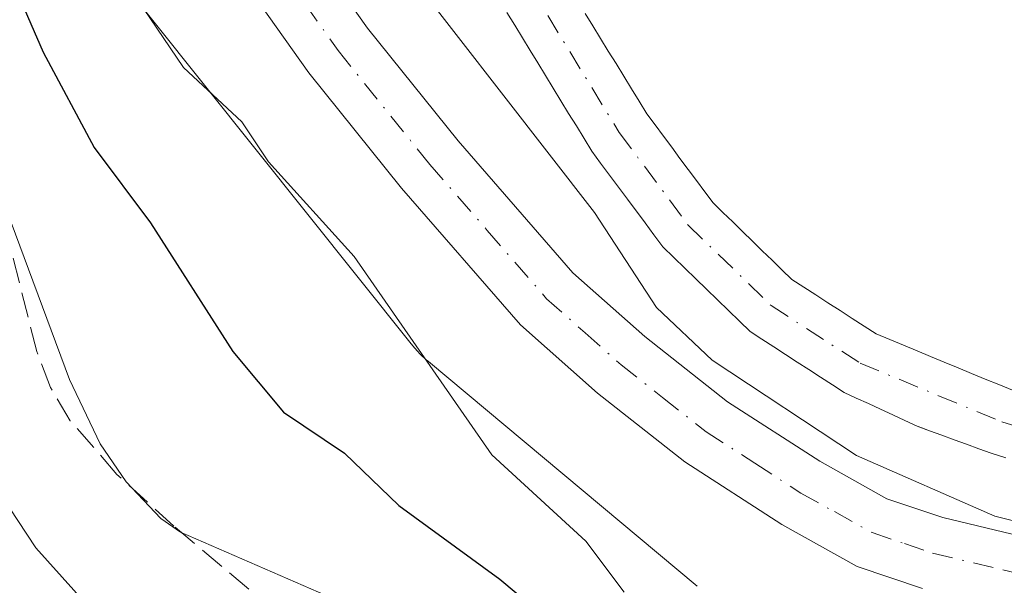
# Model space of a CAD drawing. Units: metres. Extents: x 664939 to 668396, y 4751233 to 4753629.
# Drawn here: x 667025 to 667089, y 4751435 to 4751472 of the extents above; entities that cross this region are included whole.
import ezdxf

# ---------------------------------------------------------------- set-up
doc = ezdxf.new("R2010")
doc.units = ezdxf.units.M
doc.header["$MEASUREMENT"] = 0
doc.linetypes.add('DGN Style 3', pattern=[2.307223, 1.648017, -0.659207])
doc.linetypes.add('DGN Style 4', pattern=[2.638475, 1.318413, -0.659207, 0.001648, -0.659207])
for name, color, linetype, lineweight in [('Arbolado forestal CxS', 92, 'Continuous', 0), ('Carretera de calzada única Cxs', 7, 'Continuous', 13), ('Carretera de calzada única eje', 7, 'DGN Style 4', 0), ('Comarca CxS', 21, 'Continuous', 0), ('Comunidad Autónoma CxS', 142, 'Continuous', 0), ('Corriente natural Cxs', 4, 'Continuous', 13), ('Corriente natural eje', 4, 'DGN Style 4', 0), ('Curva de nivel maestra', 30, 'Continuous', 30), ('Curva de nivel normal', 30, 'Continuous', 0), ('Municipio CxS', 4, 'Continuous', 0), ('Núcleo urbano CxS', 7, 'Continuous', 0), ('Provincia CxS', 1, 'Continuous', 0), ('Senda', 7, 'DGN Style 3', 0), ('Suelo desnudo CxS', 253, 'Continuous', 0)]:
    doc.layers.add(name, color=color, linetype=linetype, lineweight=lineweight)

# ---------------------------------------------------------------- blocks, each defined once
blk = doc.blocks.new('*U8')
at = {"layer": 'Arbolado forestal CxS', "color": 92, "linetype": 'Continuous', "lineweight": 0}
blk.add_polyline3d([(667089.5202, 4751448.1301, 862.667), (667088.6301, 4751448.5001, 862.6956), (667087.7501, 4751448.8601, 862.7285), (667086.8601, 4751449.2301, 862.7388), (667085.9801, 4751449.5901, 862.7282), (667085.0901, 4751449.9601, 862.7094), (667084.2001, 4751450.3301, 862.6808), (667083.3201, 4751450.6901, 862.6417), (667082.4301, 4751451.0601, 862.6), (667081.5501, 4751451.4201, 862.5948), (667080.6602, 4751451.7901, 862.5349), (667079.8801, 4751452.3001, 862.4304), (667079.0901, 4751452.8001, 862.3348), (667078.3101, 4751453.3101, 862.2783), (667077.5202, 4751453.8201, 862.2169), (667076.7401, 4751454.3301, 862.3778), (667075.9501, 4751454.8301, 862.4989), (667075.1701, 4751455.3401, 862.5735), (667074.5302, 4751455.9601, 862.5961), (667073.8901, 4751456.5801, 862.5723), (667073.2501, 4751457.2001, 862.5022), (667072.6101, 4751457.8201, 862.4638), (667071.9701, 4751458.4501, 862.6723), (667071.3301, 4751459.0701, 862.844), (667070.6902, 4751459.6901, 862.9325), (667070.0502, 4751460.3101, 862.9379), (667069.5102, 4751461.0301, 862.8373), (667068.9701, 4751461.7601, 862.6526), (667068.4302, 4751462.4801, 862.3884), (667067.9001, 4751463.2001, 862.3498), (667067.3601, 4751463.9301, 862.358), (667066.8201, 4751464.6501, 862.5203), (667066.2801, 4751465.3801, 862.6287), (667065.7401, 4751466.1001, 862.6837), (667065.2401, 4751466.9201, 862.67), (667064.7401, 4751467.7301, 862.6414), (667064.2401, 4751468.5501, 862.6665), (667063.7402, 4751469.3701, 862.6494), (667063.2401, 4751470.1801, 862.5904), (667062.7401, 4751471.0001, 862.4889), (667062.2401, 4751471.8201, 862.4614), (667061.7401, 4751472.6301, 862.5231)], dxfattribs=at)

msp = doc.modelspace()

# ---------------------------------------------------------------- linework, layer by layer
at = {"layer": 'Arbolado forestal CxS', "color": 92, "linetype": 'Continuous', "lineweight": 0}
for points in [[(667005.4445, 4751528.5963, 870.7285), (667018.7129, 4751501.2745, 870.9257), (667029.1469, 4751478.1857, 871.92), (667029.2621, 4751477.9417, 871.9938), (667029.5089, 4751477.4801, 872.1113), (667029.7851, 4751477.0355, 872.1366), (667030.0903, 4751476.6101, 872.1303), (667030.1843, 4751476.4899, 872.1227), (667050.4137, 4751451.1411, 870.9559), (667050.6519, 4751450.8565, 871.0159), (667051.0097, 4751450.4745, 871.0934), (667051.3917, 4751450.1163, 871.1622), (667051.5383, 4751449.9911, 871.1851), (667069.0081, 4751435.4001, 868.5769)], [(667005.4445, 4751528.5963, 870.7285), (667018.7129, 4751501.2745, 870.9257), (667029.1469, 4751478.1857, 871.92), (667029.2621, 4751477.9417, 871.9938), (667029.5089, 4751477.4801, 872.1113), (667029.7851, 4751477.0355, 872.1366), (667030.0903, 4751476.6101, 872.1303), (667030.1843, 4751476.4899, 872.1227), (667050.4137, 4751451.1411, 870.9559), (667050.6519, 4751450.8565, 871.0159), (667051.0097, 4751450.4745, 871.0934), (667051.3917, 4751450.1163, 871.1622), (667051.5383, 4751449.9911, 871.1851), (667069.0081, 4751435.4001, 868.5769)], [(667061.7401, 4751472.6301, 862.5231), (667062.2401, 4751471.8201, 862.4614), (667062.7401, 4751471.0001, 862.4889), (667063.2401, 4751470.1801, 862.5904), (667063.7402, 4751469.3701, 862.6494), (667064.2401, 4751468.5501, 862.6665), (667064.7401, 4751467.7301, 862.6414), (667065.2401, 4751466.9201, 862.67), (667065.7401, 4751466.1001, 862.6837), (667066.2801, 4751465.3801, 862.6287), (667066.8201, 4751464.6501, 862.5203), (667067.3601, 4751463.9301, 862.358), (667067.9001, 4751463.2001, 862.3498), (667068.4302, 4751462.4801, 862.3884), (667068.9701, 4751461.7601, 862.6526), (667069.5102, 4751461.0301, 862.8373), (667070.0502, 4751460.3101, 862.9379), (667070.6902, 4751459.6901, 862.9325), (667071.3301, 4751459.0701, 862.844), (667071.9701, 4751458.4501, 862.6723), (667072.6101, 4751457.8201, 862.4638), (667073.2501, 4751457.2001, 862.5022), (667073.8901, 4751456.5801, 862.5723), (667074.5302, 4751455.9601, 862.5961), (667075.1701, 4751455.3401, 862.5735), (667075.9501, 4751454.8301, 862.4989), (667076.7401, 4751454.3301, 862.3778), (667077.5202, 4751453.8201, 862.2169), (667078.3101, 4751453.3101, 862.2783), (667079.0901, 4751452.8001, 862.3348), (667079.8801, 4751452.3001, 862.4304), (667080.6602, 4751451.7901, 862.5349), (667081.5501, 4751451.4201, 862.5948), (667082.4301, 4751451.0601, 862.6), (667083.3201, 4751450.6901, 862.6417), (667084.2001, 4751450.3301, 862.6808), (667085.0901, 4751449.9601, 862.7094), (667085.9801, 4751449.5901, 862.7282), (667086.8601, 4751449.2301, 862.7388), (667087.7501, 4751448.8601, 862.7285), (667088.6301, 4751448.5001, 862.6956), (667089.5202, 4751448.1301, 862.667)]]:
    msp.add_polyline3d(points, dxfattribs=at)
at = {"layer": 'Carretera de calzada única Cxs', "color": 7, "linetype": 'Continuous', "lineweight": 13}
for points in [[(667003.3001, 4751557.1101, 869.2847), (667022.6301, 4751517.1201, 867.166), (667034.6801, 4751492.0001, 866.772), (667036.8901, 4751487.5201, 866.9195), (667040.7901, 4751481.2301, 868.5509), (667047.5801, 4751471.6601, 866.9598), (667053.4701, 4751464.3501, 866.8909), (667060.9401, 4751455.7701, 867.2037), (667065.6101, 4751451.6301, 866.4464), (667071.0001, 4751447.3801, 866.1262), (667076.9901, 4751443.5101, 865.799), (667081.3601, 4751441.0801, 865.4784), (667084.9901, 4751439.8601, 865.299), (667095.7201, 4751437.2901, 865.2815)], [(667003.3001, 4751557.1101, 869.2847), (667022.6301, 4751517.1201, 867.166), (667034.6801, 4751492.0001, 866.772), (667036.8901, 4751487.5201, 866.9195), (667040.7901, 4751481.2301, 868.5509), (667047.5801, 4751471.6601, 866.9598), (667053.4701, 4751464.3501, 866.8909), (667060.9401, 4751455.7701, 867.2037), (667065.6101, 4751451.6301, 866.4464), (667071.0001, 4751447.3801, 866.1262), (667076.9901, 4751443.5101, 865.799), (667081.3601, 4751441.0801, 865.4784), (667084.9901, 4751439.8601, 865.299), (667095.7201, 4751437.2901, 865.2815)], [(667083.6701, 4751435.2501, 867.6372), (667079.4201, 4751436.6801, 867.0204), (667074.5201, 4751439.4001, 866.6056), (667068.2101, 4751443.4801, 866.6916), (667062.5301, 4751447.9501, 869.111), (667057.5301, 4751452.3901, 871.3791), (667049.8001, 4751461.2701, 872.7722), (667043.7601, 4751468.7701, 871.9874), (667036.8001, 4751478.5801, 874.6767), (667032.6901, 4751485.1901, 871.0207), (667030.3701, 4751489.9001, 871.7553), (667018.3101, 4751515.0401, 871.3093), (666998.9401, 4751555.1101, 874.5274)], [(667083.6701, 4751435.2501, 867.6372), (667079.4201, 4751436.6801, 867.0204), (667074.5201, 4751439.4001, 866.6056), (667068.2101, 4751443.4801, 866.6916), (667062.5301, 4751447.9501, 869.111), (667057.5301, 4751452.3901, 871.3791), (667049.8001, 4751461.2701, 872.7722), (667043.7601, 4751468.7701, 871.9874), (667036.8001, 4751478.5801, 874.6767), (667032.6901, 4751485.1901, 871.0207), (667030.3701, 4751489.9001, 871.7553), (667018.3101, 4751515.0401, 871.3093), (666998.9401, 4751555.1101, 874.5274)]]:
    msp.add_polyline3d(points, dxfattribs=at)
at = {"layer": 'Carretera de calzada única eje', "color": 7, "linetype": 'DGN Style 4', "lineweight": 0}
msp.add_polyline3d([(667010.8101, 4751536.0701, 868.6445), (667020.4701, 4751516.0801, 868.9326), (667026.4901, 4751503.5201, 869.2043), (667032.5201, 4751490.9501, 867.8101), (667033.6301, 4751488.7101, 868.295), (667034.7901, 4751486.3501, 868.6405), (667036.8401, 4751483.0501, 867.7941), (667038.7901, 4751479.9001, 871.0563), (667045.6701, 4751470.2101, 869.0478), (667051.6301, 4751462.8101, 868.0807), (667055.3701, 4751458.5201, 869.4046), (667059.2301, 4751454.0801, 868.8625), (667061.7301, 4751451.8601, 867.714), (667064.0701, 4751449.7901, 867.4999), (667066.7601, 4751447.6601, 866.7758), (667069.6001, 4751445.4301, 866.3734), (667072.7601, 4751443.3901, 866.1635), (667075.7501, 4751441.4501, 866.1799), (667077.9401, 4751440.2401, 866.0316), (667080.3901, 4751438.8801, 865.9332), (667082.5101, 4751438.1601, 865.9295), (667084.3301, 4751437.5501, 865.9907), (667088.8901, 4751436.4601, 866.2056), (667091.6701, 4751435.8001, 865.8836)], dxfattribs=at)
at = {"layer": 'Comarca CxS', "color": 21, "linetype": 'Continuous', "lineweight": 0}
msp.add_3dface([(668396.16, 4751315.66), (664994.21, 4751233.06), (664938.53, 4753546.4), (668339.3, 4753629.03)], dxfattribs=at)
at = {"layer": 'Comunidad Autónoma CxS', "color": 142, "linetype": 'Continuous', "lineweight": 0}
msp.add_3dface([(668396.16, 4751315.66), (664994.21, 4751233.06), (664938.53, 4753546.4), (668339.3, 4753629.03)], dxfattribs=at)
at = {"layer": 'Corriente natural Cxs', "color": 4, "linetype": 'Continuous', "lineweight": 13}
for points in [[(667089.0801, 4751443.7401, 862.1034), (667088.1401, 4751444.0301, 862.1627), (667087.3401, 4751444.3201, 862.2348), (667086.5301, 4751444.6201, 862.4099), (667085.7301, 4751444.9101, 862.5355), (667084.9301, 4751445.2101, 862.6123), (667084.1201, 4751445.5001, 862.6447), (667083.3201, 4751445.8001, 862.6251), (667082.5301, 4751446.1601, 862.5295), (667081.7401, 4751446.5301, 862.5573), (667080.9401, 4751446.9001, 862.5911), (667080.1501, 4751447.2601, 862.6243), (667079.3601, 4751447.6201, 862.7022), (667078.5701, 4751447.9901, 862.8403), (667077.8101, 4751448.4801, 862.8984), (667077.0401, 4751448.9801, 862.9892), (667076.2801, 4751449.4701, 863.1116), (667075.5201, 4751449.9601, 863.2089), (667074.7601, 4751450.4601, 863.2779), (667074.0001, 4751450.9501, 863.3249), (667073.2301, 4751451.4501, 863.3457), (667072.4701, 4751451.9401, 863.3486), (667071.7601, 4751452.6301, 863.4482), (667071.0501, 4751453.3201, 863.6743), (667070.3401, 4751454.0101, 863.8805), (667069.6301, 4751454.7001, 864.0666), (667068.9201, 4751455.3801, 864.2349), (667068.2101, 4751456.0701, 864.3812), (667067.5001, 4751456.7601, 864.5076), (667066.7901, 4751457.4501, 864.5765), (667066.2101, 4751458.2301, 864.4673), (667065.6301, 4751459.0101, 864.361), (667065.0501, 4751459.7901, 864.267), (667064.4801, 4751460.5601, 864.1853), (667063.9001, 4751461.3401, 864.1157), (667063.3201, 4751462.1201, 864.0584), (667062.7401, 4751462.9001, 864.0413), (667062.1601, 4751463.6801, 864.033), (667061.6601, 4751464.5001, 863.996), (667061.1601, 4751465.3201, 863.9702), (667060.6601, 4751466.1301, 863.9582), (667060.1501, 4751466.9501, 863.9591), (667059.6501, 4751467.7701, 863.9837), (667059.1501, 4751468.5901, 864.0253), (667058.6501, 4751469.4101, 864.0352), (667058.1501, 4751470.2201, 864.0157), (667057.6501, 4751471.0401, 863.9621), (667057.1501, 4751471.8601, 863.9328), (667056.6501, 4751472.6801, 863.9547)], [(667089.0801, 4751443.7401, 862.1034), (667088.1401, 4751444.0301, 862.1627), (667087.3401, 4751444.3201, 862.2348), (667086.5301, 4751444.6201, 862.4099), (667085.7301, 4751444.9101, 862.5355), (667084.9301, 4751445.2101, 862.6123), (667084.1201, 4751445.5001, 862.6447), (667083.3201, 4751445.8001, 862.6251), (667082.5301, 4751446.1601, 862.5295), (667081.7401, 4751446.5301, 862.5573), (667080.9401, 4751446.9001, 862.5911), (667080.1501, 4751447.2601, 862.6243), (667079.3601, 4751447.6201, 862.7022), (667078.5701, 4751447.9901, 862.8403), (667077.8101, 4751448.4801, 862.8984), (667077.0401, 4751448.9801, 862.9892), (667076.2801, 4751449.4701, 863.1116), (667075.5201, 4751449.9601, 863.2089), (667074.7601, 4751450.4601, 863.2779), (667074.0001, 4751450.9501, 863.3249), (667073.2301, 4751451.4501, 863.3457), (667072.4701, 4751451.9401, 863.3486), (667071.7601, 4751452.6301, 863.4482), (667071.0501, 4751453.3201, 863.6743), (667070.3401, 4751454.0101, 863.8805), (667069.6301, 4751454.7001, 864.0666), (667068.9201, 4751455.3801, 864.2349), (667068.2101, 4751456.0701, 864.3812), (667067.5001, 4751456.7601, 864.5076), (667066.7901, 4751457.4501, 864.5765), (667066.2101, 4751458.2301, 864.4673), (667065.6301, 4751459.0101, 864.361), (667065.0501, 4751459.7901, 864.267), (667064.4801, 4751460.5601, 864.1853), (667063.9001, 4751461.3401, 864.1157), (667063.3201, 4751462.1201, 864.0584), (667062.7401, 4751462.9001, 864.0413), (667062.1601, 4751463.6801, 864.033), (667061.6601, 4751464.5001, 863.996), (667061.1601, 4751465.3201, 863.9702), (667060.6601, 4751466.1301, 863.9582), (667060.1501, 4751466.9501, 863.9591), (667059.6501, 4751467.7701, 863.9837), (667059.1501, 4751468.5901, 864.0253), (667058.6501, 4751469.4101, 864.0352), (667058.1501, 4751470.2201, 864.0157), (667057.6501, 4751471.0401, 863.9621), (667057.1501, 4751471.8601, 863.9328), (667056.6501, 4751472.6801, 863.9547)], [(667061.7401, 4751472.6301, 862.5231), (667062.2401, 4751471.8201, 862.4614), (667062.7401, 4751471.0001, 862.4889), (667063.2401, 4751470.1801, 862.5904), (667063.7401, 4751469.3701, 862.6494), (667064.2401, 4751468.5501, 862.6665), (667064.7401, 4751467.7301, 862.6414), (667065.2401, 4751466.9201, 862.67), (667065.7401, 4751466.1001, 862.6837), (667066.2801, 4751465.3801, 862.6287), (667066.8201, 4751464.6501, 862.5203), (667067.3601, 4751463.9301, 862.358), (667067.9001, 4751463.2001, 862.3498), (667068.4301, 4751462.4801, 862.3884), (667068.9701, 4751461.7601, 862.6526), (667069.5101, 4751461.0301, 862.8373), (667070.0501, 4751460.3101, 862.9379), (667070.6901, 4751459.6901, 862.9325), (667071.3301, 4751459.0701, 862.844), (667071.9701, 4751458.4501, 862.6723), (667072.6101, 4751457.8201, 862.4638), (667073.2501, 4751457.2001, 862.5022), (667073.8901, 4751456.5801, 862.5723), (667074.5301, 4751455.9601, 862.5961), (667075.1701, 4751455.3401, 862.5735), (667075.9501, 4751454.8301, 862.4989), (667076.7401, 4751454.3301, 862.3778), (667077.5201, 4751453.8201, 862.2169), (667078.3101, 4751453.3101, 862.2783), (667079.0901, 4751452.8001, 862.3348), (667079.8801, 4751452.3001, 862.4304), (667080.6601, 4751451.7901, 862.5348), (667081.5501, 4751451.4201, 862.5948), (667082.4301, 4751451.0601, 862.6), (667083.3201, 4751450.6901, 862.6417), (667084.2001, 4751450.3301, 862.6808), (667085.0901, 4751449.9601, 862.7094), (667085.9801, 4751449.5901, 862.7282), (667086.8601, 4751449.2301, 862.7388), (667087.7501, 4751448.8601, 862.7285), (667088.6301, 4751448.5001, 862.6956), (667089.5201, 4751448.1301, 862.667)], [(667061.7401, 4751472.6301, 862.5231), (667062.2401, 4751471.8201, 862.4614), (667062.7401, 4751471.0001, 862.4889), (667063.2401, 4751470.1801, 862.5904), (667063.7401, 4751469.3701, 862.6494), (667064.2401, 4751468.5501, 862.6665), (667064.7401, 4751467.7301, 862.6414), (667065.2401, 4751466.9201, 862.67), (667065.7401, 4751466.1001, 862.6837), (667066.2801, 4751465.3801, 862.6287), (667066.8201, 4751464.6501, 862.5203), (667067.3601, 4751463.9301, 862.358), (667067.9001, 4751463.2001, 862.3498), (667068.4301, 4751462.4801, 862.3884), (667068.9701, 4751461.7601, 862.6526), (667069.5101, 4751461.0301, 862.8373), (667070.0501, 4751460.3101, 862.9379), (667070.6901, 4751459.6901, 862.9325), (667071.3301, 4751459.0701, 862.844), (667071.9701, 4751458.4501, 862.6723), (667072.6101, 4751457.8201, 862.4638), (667073.2501, 4751457.2001, 862.5022), (667073.8901, 4751456.5801, 862.5723), (667074.5301, 4751455.9601, 862.5961), (667075.1701, 4751455.3401, 862.5735), (667075.9501, 4751454.8301, 862.4989), (667076.7401, 4751454.3301, 862.3778), (667077.5201, 4751453.8201, 862.2169), (667078.3101, 4751453.3101, 862.2783), (667079.0901, 4751452.8001, 862.3348), (667079.8801, 4751452.3001, 862.4304), (667080.6601, 4751451.7901, 862.5348), (667081.5501, 4751451.4201, 862.5948), (667082.4301, 4751451.0601, 862.6), (667083.3201, 4751450.6901, 862.6417), (667084.2001, 4751450.3301, 862.6808), (667085.0901, 4751449.9601, 862.7094), (667085.9801, 4751449.5901, 862.7282), (667086.8601, 4751449.2301, 862.7388), (667087.7501, 4751448.8601, 862.7285), (667088.6301, 4751448.5001, 862.6956), (667089.5201, 4751448.1301, 862.667)]]:
    msp.add_polyline3d(points, dxfattribs=at)
at = {"layer": 'Corriente natural eje', "color": 4, "linetype": 'DGN Style 4', "lineweight": 0}
msp.add_polyline3d([(667026.4801, 4751532.7901, 864.0962), (667027.5301, 4751522.8501, 864.1724), (667028.2101, 4751519.7601, 864.225), (667029.6901, 4751515.0001, 864.1809), (667032.2301, 4751508.7501, 863.6834), (667034.4501, 4751504.2401, 863.8863), (667037.0601, 4751499.9801, 863.5741), (667040.4101, 4751495.9001, 863.3899), (667046.0301, 4751490.9201, 862.9474), (667049.1101, 4751487.2601, 862.8867), (667056.4401, 4751477.1501, 863.1042), (667063.9501, 4751464.8901, 863.1962), (667068.4201, 4751458.8801, 863.5375), (667073.8201, 4751453.6401, 862.7501), (667079.6201, 4751449.8901, 862.5182), (667088.8301, 4751446.0801, 862.327), (667099.9601, 4751442.6501, 862.1082)], dxfattribs=at)
at = {"layer": 'Curva de nivel maestra', "color": 30, "linetype": 'Continuous', "lineweight": 30, "elevation": 875, "flags": 128}
msp.add_lwpolyline([(666999.06, 4751530.1401), (667002.43, 4751516.3801), (667007.39, 4751507.7601), (667012.53, 4751500.6601), (667017.36, 4751490.0201), (667020.27, 4751484.3701), (667026.49, 4751470.1001), (667029.81, 4751463.9201), (667033.46, 4751459.0101), (667038.82, 4751450.6501), (667042.12, 4751446.7101), (667046.09, 4751444.0501), (667049.62, 4751440.6301), (667056.19, 4751435.8401), (667062.42, 4751430.6201)], dxfattribs=at)
at = {"layer": 'Curva de nivel normal', "color": 30, "linetype": 'Continuous', "lineweight": 0, "flags": 128}
for points, elevation in [([(667045.39, 4751434.57), (667035.41, 4751438.91), (667034.14, 4751439.79), (667031.89, 4751442.18), (667030.2, 4751444.64), (667028.21, 4751448.83), (667016.11, 4751481.33), (667012.78, 4751488.37), (667009.86, 4751493.98), (667005.49, 4751501.09), (667003.7, 4751503.09), (666999.68, 4751506.48), (666998.09, 4751508.36), (666997.49, 4751509.86), (666997.63, 4751516.97), (666993.64, 4751530.17)], 880), ([(666985.09, 4751528.65), (666989.5, 4751515.07), (666993.34, 4751505.01), (666994.48, 4751502.9), (666999.42, 4751495.92), (667006.23, 4751484.44), (667009.14, 4751478.34), (667011.89, 4751471.02), (667015.01, 4751462.44), (667017.95, 4751456.68), (667020.95, 4751446.37), (667021.97, 4751443.97), (667026.01, 4751437.88), (667031.72, 4751431.54)], 885), ([(667020.91, 4751528.07), (667022.2, 4751520.26), (667036.48, 4751492.38), (667040.52, 4751485.99), (667047.46, 4751478.87), (667062.34, 4751459.68), (667066.38, 4751453.51), (667070, 4751450.09), (667079.38, 4751443.88), (667088.37, 4751439.94), (667097.11, 4751437.78)], 865), ([(667064.26, 4751435), (667061.77, 4751438.32), (667055.66, 4751443.94), (667046.71, 4751456.83), (667041.14, 4751462.98), (667039.4, 4751465.57), (667035.61, 4751469.11), (667030, 4751477.4), (667025.69, 4751485.42), (667019.55, 4751500.34), (667014.49, 4751508.54), (667011.36, 4751514.73), (667006.64, 4751522.2), (667005.1, 4751527.53)], 870)]:
    msp.add_lwpolyline(points, dxfattribs=dict(at, elevation=elevation))
at = {"layer": 'Municipio CxS', "color": 4, "linetype": 'Continuous', "lineweight": 0}
msp.add_3dface([(668396.16, 4751315.66), (664994.21, 4751233.06), (664938.53, 4753546.4), (668339.3, 4753629.03)], dxfattribs=at)
at = {"layer": 'Núcleo urbano CxS', "color": 7, "linetype": 'Continuous', "lineweight": 0}
for points in [[(667069.0081, 4751435.4001, 868.5769), (667051.5383, 4751449.9911, 871.1851), (667051.3917, 4751450.1163, 871.1622), (667051.0097, 4751450.4745, 871.0934), (667050.6519, 4751450.8565, 871.0159), (667050.4137, 4751451.1411, 870.9559), (667030.1843, 4751476.4899, 872.1227), (667030.0903, 4751476.6101, 872.1303), (667029.7851, 4751477.0355, 872.1366), (667029.5089, 4751477.4801, 872.1113), (667029.2621, 4751477.9417, 871.9938), (667029.1469, 4751478.1857, 871.92), (667018.7129, 4751501.2745, 870.9257), (667005.4445, 4751528.5963, 870.7285)], [(667005.4445, 4751528.5963, 870.7285), (667018.7129, 4751501.2745, 870.9257), (667029.1469, 4751478.1857, 871.92), (667029.2621, 4751477.9417, 871.9938), (667029.5089, 4751477.4801, 872.1113), (667029.7851, 4751477.0355, 872.1366), (667030.0903, 4751476.6101, 872.1303), (667030.1843, 4751476.4899, 872.1227), (667050.4137, 4751451.1411, 870.9559), (667050.6519, 4751450.8565, 871.0159), (667051.0097, 4751450.4745, 871.0934), (667051.3917, 4751450.1163, 871.1622), (667051.5383, 4751449.9911, 871.1851), (667069.0081, 4751435.4001, 868.5769)], [(667056.6501, 4751472.6801, 863.9547), (667057.1501, 4751471.8601, 863.9328), (667057.6501, 4751471.0401, 863.9621), (667058.1501, 4751470.2201, 864.0157), (667058.6501, 4751469.4101, 864.0352), (667059.1501, 4751468.5901, 864.0253), (667059.6501, 4751467.7701, 863.9837), (667060.1501, 4751466.9501, 863.9591), (667060.6601, 4751466.1301, 863.9582), (667061.1601, 4751465.3201, 863.9702), (667061.6601, 4751464.5001, 863.996), (667062.1601, 4751463.6801, 864.033), (667062.7401, 4751462.9001, 864.0413), (667063.3201, 4751462.1201, 864.0584), (667063.9001, 4751461.3401, 864.1157), (667064.4801, 4751460.5601, 864.1853), (667065.0501, 4751459.7901, 864.267), (667065.5171, 4751459.162, 864.3418), (667065.6301, 4751459.0101, 864.361), (667066.2101, 4751458.2301, 864.4673), (667066.7901, 4751457.4501, 864.5765), (667067.5001, 4751456.7601, 864.5076), (667068.2101, 4751456.0701, 864.3812), (667068.9201, 4751455.3801, 864.2349), (667069.6301, 4751454.7001, 864.0666), (667070.3401, 4751454.0101, 863.8805), (667071.0501, 4751453.3201, 863.6743), (667071.7601, 4751452.6301, 863.4482), (667072.4701, 4751451.9401, 863.3486), (667073.2301, 4751451.4501, 863.3457), (667074.0001, 4751450.9501, 863.3249), (667074.7601, 4751450.4601, 863.2779), (667075.5201, 4751449.9601, 863.2089), (667076.2801, 4751449.4701, 863.1116), (667077.0401, 4751448.9801, 862.9892), (667077.8101, 4751448.4801, 862.8984), (667078.5701, 4751447.9901, 862.8403), (667079.3601, 4751447.6201, 862.7022), (667080.1501, 4751447.2601, 862.6243), (667080.9401, 4751446.9001, 862.5911), (667081.7401, 4751446.5301, 862.5573), (667082.5301, 4751446.1601, 862.5295), (667083.3201, 4751445.8001, 862.6251), (667083.6321, 4751445.6831, 862.6385), (667084.1201, 4751445.5001, 862.6447), (667084.9301, 4751445.2101, 862.6123), (667085.7301, 4751444.9101, 862.5355), (667086.5301, 4751444.6201, 862.4099), (667087.3401, 4751444.3201, 862.2348), (667088.1401, 4751444.0301, 862.1627), (667089.0801, 4751443.7401, 862.1034)], [(667056.6501, 4751472.6801, 863.9547), (667057.1501, 4751471.8601, 863.9328), (667057.6501, 4751471.0401, 863.9621), (667058.1501, 4751470.2201, 864.0157), (667058.6501, 4751469.4101, 864.0352), (667059.1501, 4751468.5901, 864.0253), (667059.6501, 4751467.7701, 863.9837), (667060.1501, 4751466.9501, 863.9591), (667060.6601, 4751466.1301, 863.9582), (667061.1601, 4751465.3201, 863.9702), (667061.6601, 4751464.5001, 863.996), (667062.1601, 4751463.6801, 864.033), (667062.7401, 4751462.9001, 864.0413), (667063.3201, 4751462.1201, 864.0584), (667063.9001, 4751461.3401, 864.1157), (667064.4801, 4751460.5601, 864.1853), (667065.0501, 4751459.7901, 864.267), (667065.5171, 4751459.162, 864.3418), (667065.6301, 4751459.0101, 864.361), (667066.2101, 4751458.2301, 864.4673), (667066.7901, 4751457.4501, 864.5765), (667067.5001, 4751456.7601, 864.5076), (667068.2101, 4751456.0701, 864.3812), (667068.9201, 4751455.3801, 864.2349), (667069.6301, 4751454.7001, 864.0666), (667070.3401, 4751454.0101, 863.8805), (667071.0501, 4751453.3201, 863.6743), (667071.7601, 4751452.6301, 863.4482), (667072.4701, 4751451.9401, 863.3486), (667073.2301, 4751451.4501, 863.3457), (667074.0001, 4751450.9501, 863.3249), (667074.7601, 4751450.4601, 863.2779), (667075.5201, 4751449.9601, 863.2089), (667076.2801, 4751449.4701, 863.1116), (667077.0401, 4751448.9801, 862.9892), (667077.8101, 4751448.4801, 862.8984), (667078.5701, 4751447.9901, 862.8403), (667079.3601, 4751447.6201, 862.7022), (667080.1501, 4751447.2601, 862.6243), (667080.9401, 4751446.9001, 862.5911), (667081.7401, 4751446.5301, 862.5573), (667082.5301, 4751446.1601, 862.5295), (667083.3201, 4751445.8001, 862.6251), (667083.6321, 4751445.6831, 862.6385), (667084.1201, 4751445.5001, 862.6447), (667084.9301, 4751445.2101, 862.6123), (667085.7301, 4751444.9101, 862.5355), (667086.5301, 4751444.6201, 862.4099), (667087.3401, 4751444.3201, 862.2348), (667088.1401, 4751444.0301, 862.1627), (667089.0801, 4751443.7401, 862.1034)]]:
    msp.add_polyline3d(points, dxfattribs=at)
at = {"layer": 'Provincia CxS', "color": 1, "linetype": 'Continuous', "lineweight": 0}
msp.add_3dface([(668396.16, 4751315.66), (664994.21, 4751233.06), (664938.53, 4753546.4), (668339.3, 4753629.03)], dxfattribs=at)
at = {"layer": 'Senda', "color": 7, "linetype": 'DGN Style 3', "lineweight": 0}
msp.add_polyline3d([(667050.4801, 4751426.3001, 895.9506), (667034.9801, 4751439.3001, 888.3266), (667031.2901, 4751442.6601, 891.738), (667028.2501, 4751446.1501, 891.0056), (667026.9601, 4751448.3101, 889.209), (667026.0801, 4751450.6401, 889.7345), (667024.2101, 4751457.9701, 889.5731), (667023.4101, 4751460.0701, 889.2769), (667016.3801, 4751474.6701, 889.5501), (667010.0501, 4751490.2501, 886.9292), (667007.5201, 4751494.5701, 886.6746), (667003.1001, 4751500.5101, 884.8248), (666998.4201, 4751505.9801, 887.6008), (666995.9301, 4751509.8001, 892.5334), (666994.6901, 4751517.2001, 891.9533), (666991.9601, 4751524.4901, 889.5854)], dxfattribs=at)
at = {"layer": 'Suelo desnudo CxS', "color": 253, "linetype": 'Continuous', "lineweight": 0}
for points in [[(667089.0801, 4751443.7401, 862.1034), (667088.1401, 4751444.0301, 862.1627), (667087.3401, 4751444.3201, 862.2348), (667086.5301, 4751444.6201, 862.4099), (667085.7301, 4751444.9101, 862.5355), (667084.9301, 4751445.2101, 862.6123), (667084.1201, 4751445.5001, 862.6447), (667083.6321, 4751445.6831, 862.6385), (667083.3201, 4751445.8001, 862.6251), (667082.5301, 4751446.1601, 862.5295), (667081.7401, 4751446.5301, 862.5573), (667080.9401, 4751446.9001, 862.5911), (667080.1501, 4751447.2601, 862.6243), (667079.3601, 4751447.6201, 862.7022), (667078.5701, 4751447.9901, 862.8403), (667077.8101, 4751448.4801, 862.8984), (667077.0401, 4751448.9801, 862.9892), (667076.2801, 4751449.4701, 863.1116), (667075.5201, 4751449.9601, 863.2089), (667074.7601, 4751450.4601, 863.2779), (667074.0001, 4751450.9501, 863.3249), (667073.2301, 4751451.4501, 863.3457), (667072.4701, 4751451.9401, 863.3486), (667071.7601, 4751452.6301, 863.4482), (667071.0501, 4751453.3201, 863.6743), (667070.3401, 4751454.0101, 863.8805), (667069.6301, 4751454.7001, 864.0666), (667068.9201, 4751455.3801, 864.2349), (667068.2101, 4751456.0701, 864.3812), (667067.5001, 4751456.7601, 864.5076), (667066.7901, 4751457.4501, 864.5765), (667066.2101, 4751458.2301, 864.4673), (667065.6301, 4751459.0101, 864.361), (667065.5171, 4751459.162, 864.3418), (667065.0501, 4751459.7901, 864.267), (667064.4801, 4751460.5601, 864.1853), (667063.9001, 4751461.3401, 864.1157), (667063.3201, 4751462.1201, 864.0584), (667062.7401, 4751462.9001, 864.0413), (667062.1601, 4751463.6801, 864.033), (667061.6601, 4751464.5001, 863.996), (667061.1601, 4751465.3201, 863.9702), (667060.6601, 4751466.1301, 863.9582), (667060.1501, 4751466.9501, 863.9591), (667059.6501, 4751467.7701, 863.9837), (667059.1501, 4751468.5901, 864.0253), (667058.6501, 4751469.4101, 864.0352), (667058.1501, 4751470.2201, 864.0157), (667057.6501, 4751471.0401, 863.9621), (667057.1501, 4751471.8601, 863.9328), (667056.6501, 4751472.6801, 863.9547)], [(667056.6501, 4751472.6801, 863.9547), (667057.1501, 4751471.8601, 863.9328), (667057.6501, 4751471.0401, 863.9621), (667058.1501, 4751470.2201, 864.0157), (667058.6501, 4751469.4101, 864.0352), (667059.1501, 4751468.5901, 864.0253), (667059.6501, 4751467.7701, 863.9837), (667060.1501, 4751466.9501, 863.9591), (667060.6601, 4751466.1301, 863.9582), (667061.1601, 4751465.3201, 863.9702), (667061.6601, 4751464.5001, 863.996), (667062.1601, 4751463.6801, 864.033), (667062.7401, 4751462.9001, 864.0413), (667063.3201, 4751462.1201, 864.0584), (667063.9001, 4751461.3401, 864.1157), (667064.4801, 4751460.5601, 864.1853), (667065.0501, 4751459.7901, 864.267), (667065.5171, 4751459.162, 864.3418), (667065.6301, 4751459.0101, 864.361), (667066.2101, 4751458.2301, 864.4673), (667066.7901, 4751457.4501, 864.5765), (667067.5001, 4751456.7601, 864.5076), (667068.2101, 4751456.0701, 864.3812), (667068.9201, 4751455.3801, 864.2349), (667069.6301, 4751454.7001, 864.0666), (667070.3401, 4751454.0101, 863.8805), (667071.0501, 4751453.3201, 863.6743), (667071.7601, 4751452.6301, 863.4482), (667072.4701, 4751451.9401, 863.3486), (667073.2301, 4751451.4501, 863.3457), (667074.0001, 4751450.9501, 863.3249), (667074.7601, 4751450.4601, 863.2779), (667075.5201, 4751449.9601, 863.2089), (667076.2801, 4751449.4701, 863.1116), (667077.0401, 4751448.9801, 862.9892), (667077.8101, 4751448.4801, 862.8984), (667078.5701, 4751447.9901, 862.8403), (667079.3601, 4751447.6201, 862.7022), (667080.1501, 4751447.2601, 862.6243), (667080.9401, 4751446.9001, 862.5911), (667081.7401, 4751446.5301, 862.5573), (667082.5301, 4751446.1601, 862.5295), (667083.3201, 4751445.8001, 862.6251), (667083.6321, 4751445.6831, 862.6385), (667084.1201, 4751445.5001, 862.6447), (667084.9301, 4751445.2101, 862.6123), (667085.7301, 4751444.9101, 862.5355), (667086.5301, 4751444.6201, 862.4099), (667087.3401, 4751444.3201, 862.2348), (667088.1401, 4751444.0301, 862.1627), (667089.0801, 4751443.7401, 862.1034)], [(667061.7401, 4751472.6301, 862.5231), (667062.2401, 4751471.8201, 862.4614), (667062.7401, 4751471.0001, 862.4889), (667063.2401, 4751470.1801, 862.5904), (667063.7402, 4751469.3701, 862.6494), (667064.2401, 4751468.5501, 862.6665), (667064.7401, 4751467.7301, 862.6414), (667065.2401, 4751466.9201, 862.67), (667065.7401, 4751466.1001, 862.6837), (667066.2801, 4751465.3801, 862.6287), (667066.8201, 4751464.6501, 862.5203), (667067.3601, 4751463.9301, 862.358), (667067.9001, 4751463.2001, 862.3498), (667068.4302, 4751462.4801, 862.3884), (667068.9701, 4751461.7601, 862.6526), (667069.5102, 4751461.0301, 862.8373), (667070.0502, 4751460.3101, 862.9379), (667070.6902, 4751459.6901, 862.9325), (667071.3301, 4751459.0701, 862.844), (667071.9701, 4751458.4501, 862.6723), (667072.6101, 4751457.8201, 862.4638), (667073.2501, 4751457.2001, 862.5022), (667073.8901, 4751456.5801, 862.5723), (667074.5302, 4751455.9601, 862.5961), (667075.1701, 4751455.3401, 862.5735), (667075.9501, 4751454.8301, 862.4989), (667076.7401, 4751454.3301, 862.3778), (667077.5202, 4751453.8201, 862.2169), (667078.3101, 4751453.3101, 862.2783), (667079.0901, 4751452.8001, 862.3348), (667079.8801, 4751452.3001, 862.4304), (667080.6602, 4751451.7901, 862.5349), (667081.5501, 4751451.4201, 862.5948), (667082.4301, 4751451.0601, 862.6), (667083.3201, 4751450.6901, 862.6417), (667084.2001, 4751450.3301, 862.6808), (667085.0901, 4751449.9601, 862.7094), (667085.9801, 4751449.5901, 862.7282), (667086.8601, 4751449.2301, 862.7388), (667087.7501, 4751448.8601, 862.7285), (667088.6301, 4751448.5001, 862.6956), (667089.5202, 4751448.1301, 862.667)], [(667061.7401, 4751472.6301, 862.5231), (667062.2401, 4751471.8201, 862.4614), (667062.7401, 4751471.0001, 862.4889), (667063.2401, 4751470.1801, 862.5904), (667063.7402, 4751469.3701, 862.6494), (667064.2401, 4751468.5501, 862.6665), (667064.7401, 4751467.7301, 862.6414), (667065.2401, 4751466.9201, 862.67), (667065.7401, 4751466.1001, 862.6837), (667066.2801, 4751465.3801, 862.6287), (667066.8201, 4751464.6501, 862.5203), (667067.3601, 4751463.9301, 862.358), (667067.9001, 4751463.2001, 862.3498), (667068.4302, 4751462.4801, 862.3884), (667068.9701, 4751461.7601, 862.6526), (667069.5102, 4751461.0301, 862.8373), (667070.0502, 4751460.3101, 862.9379), (667070.6902, 4751459.6901, 862.9325), (667071.3301, 4751459.0701, 862.844), (667071.9701, 4751458.4501, 862.6723), (667072.6101, 4751457.8201, 862.4638), (667073.2501, 4751457.2001, 862.5022), (667073.8901, 4751456.5801, 862.5723), (667074.5302, 4751455.9601, 862.5961), (667075.1701, 4751455.3401, 862.5735), (667075.9501, 4751454.8301, 862.4989), (667076.7401, 4751454.3301, 862.3778), (667077.5202, 4751453.8201, 862.2169), (667078.3101, 4751453.3101, 862.2783), (667079.0901, 4751452.8001, 862.3348), (667079.8801, 4751452.3001, 862.4304), (667080.6602, 4751451.7901, 862.5349), (667081.5501, 4751451.4201, 862.5948), (667082.4301, 4751451.0601, 862.6), (667083.3201, 4751450.6901, 862.6417), (667084.2001, 4751450.3301, 862.6808), (667085.0901, 4751449.9601, 862.7094), (667085.9801, 4751449.5901, 862.7282), (667086.8601, 4751449.2301, 862.7388), (667087.7501, 4751448.8601, 862.7285), (667088.6301, 4751448.5001, 862.6956), (667089.5202, 4751448.1301, 862.667)]]:
    msp.add_polyline3d(points, dxfattribs=at)

# ---------------------------------------------------------------- block references
at = {"layer": 'Arbolado forestal CxS', "color": 92, "linetype": 'Continuous', "lineweight": 0}
msp.add_blockref('*U8', (0, 0), dxfattribs=at)

doc.saveas('drawing.dxf')
